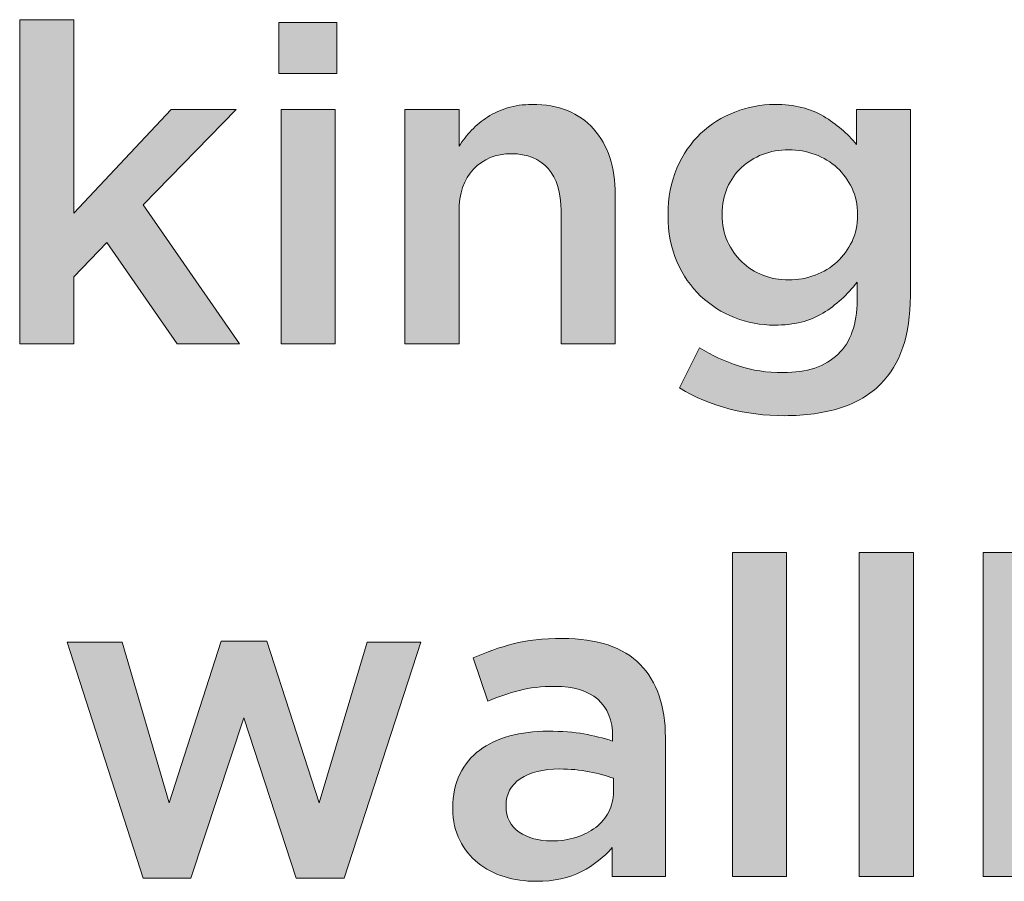
# Model space of a CAD drawing. Units: inches. Extents: x 0.53 to 7.86, y 1.86 to 9.01.
# Drawn here: x 1.41 to 1.69, y 4.9 to 5.14 of the extents above; entities that cross this region are included whole.
import ezdxf

# ---------------------------------------------------------------- set-up
doc = ezdxf.new("R2010")
doc.units = ezdxf.units.IN
doc.header["$MEASUREMENT"] = 0
doc.layers.add('Layer 2', color=7, linetype='Continuous', lineweight=0)

# ---------------------------------------------------------------- blocks, each defined once
blk = doc.blocks.new('Block_56')
at = {"layer": 'Layer 2', "true_color": 0x000000, "transparency": 33554687}
h = blk.add_hatch(color=18, dxfattribs=at)
h.dxf.hatch_style = 2
edge = h.paths.add_edge_path()
edge.add_spline(control_points=[(1.41163, 5.14304), (1.41163, 5.14304), (1.42688, 5.14304), (1.42688, 5.14304), (1.42688, 5.14304), (1.42688, 5.08854), (1.42688, 5.08854), (1.42688, 5.08854), (1.45425, 5.11778), (1.45425, 5.11778), (1.45425, 5.11778), (1.47263, 5.11778), (1.47263, 5.11778), (1.47263, 5.11778), (1.44638, 5.09092), (1.44638, 5.09092), (1.44638, 5.09092), (1.4735, 5.05178), (1.4735, 5.05178), (1.4735, 5.05178), (1.456, 5.05178), (1.456, 5.05178), (1.456, 5.05178), (1.43613, 5.08028), (1.43613, 5.08028), (1.43613, 5.08028), (1.42688, 5.07067), (1.42688, 5.07067), (1.42688, 5.07067), (1.42688, 5.05178), (1.42688, 5.05178), (1.42688, 5.05178), (1.41163, 5.05178), (1.41163, 5.05178), (1.41163, 5.05178), (1.41163, 5.14304), (1.41163, 5.14304)], knot_values=[0, 0, 0, 0, 1, 1, 1, 2, 2, 2, 3, 3, 3, 4, 4, 4, 5, 5, 5, 6, 6, 6, 7, 7, 7, 8, 8, 8, 9, 9, 9, 10, 10, 10, 11, 11, 11, 12, 12, 12, 12], degree=3, periodic=0)
h = blk.add_hatch(color=18, dxfattribs=at)
h.dxf.hatch_style = 2
edge = h.paths.add_edge_path()
edge.add_spline(control_points=[(1.48525, 5.11778), (1.48525, 5.11778), (1.5005, 5.11778), (1.5005, 5.11778), (1.5005, 5.11778), (1.5005, 5.05178), (1.5005, 5.05178), (1.5005, 5.05178), (1.48525, 5.05178), (1.48525, 5.05178), (1.48525, 5.05178), (1.48525, 5.11778), (1.48525, 5.11778)], knot_values=[0, 0, 0, 0, 1, 1, 1, 2, 2, 2, 3, 3, 3, 4, 4, 4, 4], degree=3, periodic=0)
edge = h.paths.add_edge_path()
edge.add_spline(control_points=[(1.48463, 5.14229), (1.48463, 5.14229), (1.501, 5.14229), (1.501, 5.14229), (1.501, 5.14229), (1.501, 5.12792), (1.501, 5.12792), (1.501, 5.12792), (1.48463, 5.12792), (1.48463, 5.12792), (1.48463, 5.12792), (1.48463, 5.14229), (1.48463, 5.14229)], knot_values=[0, 0, 0, 0, 1, 1, 1, 2, 2, 2, 3, 3, 3, 4, 4, 4, 4], degree=3, periodic=0)
h = blk.add_hatch(color=18, dxfattribs=at)
h.dxf.hatch_style = 2
edge = h.paths.add_edge_path()
edge.add_spline(control_points=[(1.52012, 5.11778), (1.52012, 5.11778), (1.53537, 5.11778), (1.53537, 5.11778), (1.53537, 5.11778), (1.53537, 5.10744), (1.53537, 5.10744), (1.53645, 5.10904), (1.53763, 5.11053), (1.53892, 5.11191), (1.54021, 5.11329), (1.54171, 5.11454), (1.54341, 5.11563), (1.54511, 5.11673), (1.54698, 5.11758), (1.54902, 5.11822), (1.55105, 5.11884), (1.55336, 5.11917), (1.55594, 5.11917), (1.56342, 5.11917), (1.56919, 5.11688), (1.57326, 5.11229), (1.57733, 5.10771), (1.57937, 5.10154), (1.57937, 5.09379), (1.57937, 5.09379), (1.57937, 5.05178), (1.57937, 5.05178), (1.57937, 5.05178), (1.56412, 5.05178), (1.56412, 5.05178), (1.56412, 5.05178), (1.56412, 5.08921), (1.56412, 5.08921), (1.56412, 5.09436), (1.5629, 5.09832), (1.56047, 5.10111), (1.55802, 5.1039), (1.55458, 5.10529), (1.55012, 5.10529), (1.54574, 5.10529), (1.54219, 5.10385), (1.53946, 5.10098), (1.53674, 5.09812), (1.53537, 5.0941), (1.53537, 5.08895), (1.53537, 5.08895), (1.53537, 5.05178), (1.53537, 5.05178), (1.53537, 5.05178), (1.52012, 5.05178), (1.52012, 5.05178), (1.52012, 5.05178), (1.52012, 5.11778), (1.52012, 5.11778)], knot_values=[0, 0, 0, 0, 1, 1, 1, 2, 2, 2, 3, 3, 3, 4, 4, 4, 5, 5, 5, 6, 6, 6, 7, 7, 7, 8, 8, 8, 9, 9, 9, 10, 10, 10, 11, 11, 11, 12, 12, 12, 13, 13, 13, 14, 14, 14, 15, 15, 15, 16, 16, 16, 17, 17, 17, 18, 18, 18, 18], degree=3, periodic=0)
h = blk.add_hatch(color=18, dxfattribs=at)
h.dxf.hatch_style = 2
edge = h.paths.add_edge_path()
edge.add_spline(control_points=[(1.62825, 5.06978), (1.63083, 5.06978), (1.63331, 5.07023), (1.63568, 5.0711), (1.63806, 5.07198), (1.64012, 5.07323), (1.64187, 5.07486), (1.64362, 5.07647), (1.64501, 5.0784), (1.64606, 5.08061), (1.6471, 5.0828), (1.64762, 5.08525), (1.64762, 5.08792), (1.64762, 5.08792), (1.64762, 5.08816), (1.64762, 5.08816), (1.64762, 5.09092), (1.6471, 5.0934), (1.64606, 5.09559), (1.64501, 5.09781), (1.64362, 5.09973), (1.64187, 5.10135), (1.64012, 5.10297), (1.63806, 5.10422), (1.63568, 5.1051), (1.63331, 5.10597), (1.63083, 5.10642), (1.62825, 5.10642), (1.62558, 5.10642), (1.62312, 5.10597), (1.62087, 5.1051), (1.61862, 5.10422), (1.61664, 5.103), (1.61494, 5.10141), (1.61323, 5.09983), (1.61189, 5.09793), (1.61093, 5.09573), (1.60997, 5.09352), (1.6095, 5.09104), (1.6095, 5.08828), (1.6095, 5.08828), (1.6095, 5.08804), (1.6095, 5.08804), (1.6095, 5.08529), (1.61, 5.0828), (1.611, 5.08061), (1.612, 5.0784), (1.61333, 5.07647), (1.615, 5.07486), (1.61667, 5.07323), (1.61864, 5.07198), (1.62093, 5.0711), (1.62322, 5.07023), (1.62566, 5.06978), (1.62825, 5.06978)], knot_values=[0, 0, 0, 0, 1, 1, 1, 2, 2, 2, 3, 3, 3, 4, 4, 4, 5, 5, 5, 6, 6, 6, 7, 7, 7, 8, 8, 8, 9, 9, 9, 10, 10, 10, 11, 11, 11, 12, 12, 12, 13, 13, 13, 14, 14, 14, 15, 15, 15, 16, 16, 16, 17, 17, 17, 18, 18, 18, 18], degree=3, periodic=0)
edge = h.paths.add_edge_path()
edge.add_spline(control_points=[(1.62699, 5.03153), (1.61599, 5.03153), (1.60616, 5.03414), (1.59749, 5.03933), (1.59749, 5.03933), (1.60312, 5.05066), (1.60312, 5.05066), (1.60662, 5.0485), (1.61029, 5.04679), (1.61412, 5.04553), (1.61795, 5.04428), (1.62212, 5.04366), (1.62662, 5.04366), (1.63337, 5.04366), (1.63854, 5.04538), (1.64212, 5.04881), (1.6457, 5.05225), (1.64749, 5.05732), (1.64749, 5.06402), (1.64749, 5.06402), (1.64749, 5.06916), (1.64749, 5.06916), (1.64475, 5.06558), (1.64154, 5.06266), (1.63787, 5.06041), (1.6342, 5.05816), (1.62966, 5.05703), (1.62425, 5.05703), (1.62033, 5.05703), (1.61658, 5.05774), (1.613, 5.05916), (1.60941, 5.06057), (1.60622, 5.06259), (1.60343, 5.06523), (1.60064, 5.06786), (1.59841, 5.07109), (1.59675, 5.07491), (1.59508, 5.07875), (1.59425, 5.08308), (1.59425, 5.08792), (1.59425, 5.08792), (1.59425, 5.08816), (1.59425, 5.08816), (1.59425, 5.09299), (1.59508, 5.09734), (1.59675, 5.10122), (1.59841, 5.1051), (1.60064, 5.10834), (1.60343, 5.11098), (1.60622, 5.11361), (1.60944, 5.11561), (1.61306, 5.11704), (1.61669, 5.11845), (1.62042, 5.11917), (1.62425, 5.11917), (1.62983, 5.11917), (1.63443, 5.11806), (1.63806, 5.11584), (1.64168, 5.11365), (1.64479, 5.11099), (1.64737, 5.10791), (1.64737, 5.10791), (1.64737, 5.11778), (1.64737, 5.11778), (1.64737, 5.11778), (1.6625, 5.11778), (1.6625, 5.11778), (1.6625, 5.11778), (1.6625, 5.06529), (1.6625, 5.06529), (1.6625, 5.05429), (1.6597, 5.04599), (1.65412, 5.04042), (1.65112, 5.03741), (1.64735, 5.03518), (1.64281, 5.03373), (1.63826, 5.03227), (1.633, 5.03153), (1.62699, 5.03153)], knot_values=[0, 0, 0, 0, 1, 1, 1, 2, 2, 2, 3, 3, 3, 4, 4, 4, 5, 5, 5, 6, 6, 6, 7, 7, 7, 8, 8, 8, 9, 9, 9, 10, 10, 10, 11, 11, 11, 12, 12, 12, 13, 13, 13, 14, 14, 14, 15, 15, 15, 16, 16, 16, 17, 17, 17, 18, 18, 18, 19, 19, 19, 20, 20, 20, 21, 21, 21, 22, 22, 22, 23, 23, 23, 24, 24, 24, 25, 25, 25, 26, 26, 26, 26], degree=3, periodic=0)
h = blk.add_hatch(color=18, dxfattribs=at)
h.dxf.hatch_style = 2
edge = h.paths.add_edge_path()
edge.add_spline(control_points=[(1.61237, 4.99304), (1.61237, 4.99304), (1.62762, 4.99304), (1.62762, 4.99304), (1.62762, 4.99304), (1.62762, 4.90179), (1.62762, 4.90179), (1.62762, 4.90179), (1.61237, 4.90179), (1.61237, 4.90179), (1.61237, 4.90179), (1.61237, 4.99304), (1.61237, 4.99304)], knot_values=[0, 0, 0, 0, 1, 1, 1, 2, 2, 2, 3, 3, 3, 4, 4, 4, 4], degree=3, periodic=0)
h = blk.add_hatch(color=18, dxfattribs=at)
h.dxf.hatch_style = 2
edge = h.paths.add_edge_path()
edge.add_spline(control_points=[(1.64812, 4.99304), (1.64812, 4.99304), (1.66337, 4.99304), (1.66337, 4.99304), (1.66337, 4.99304), (1.66337, 4.90179), (1.66337, 4.90179), (1.66337, 4.90179), (1.64812, 4.90179), (1.64812, 4.90179), (1.64812, 4.90179), (1.64812, 4.99304), (1.64812, 4.99304)], knot_values=[0, 0, 0, 0, 1, 1, 1, 2, 2, 2, 3, 3, 3, 4, 4, 4, 4], degree=3, periodic=0)
h = blk.add_hatch(color=18, dxfattribs=at)
h.dxf.hatch_style = 2
edge = h.paths.add_edge_path()
edge.add_spline(control_points=[(1.71712, 4.91355), (1.7197, 4.91355), (1.72213, 4.91404), (1.72443, 4.91504), (1.72672, 4.91604), (1.72872, 4.91744), (1.73043, 4.91923), (1.73213, 4.92102), (1.73349, 4.92323), (1.73449, 4.92585), (1.73549, 4.92848), (1.73599, 4.93141), (1.73599, 4.93467), (1.73599, 4.93467), (1.73599, 4.93491), (1.73599, 4.93491), (1.73599, 4.93808), (1.73549, 4.94097), (1.73449, 4.9436), (1.73349, 4.94623), (1.73213, 4.94846), (1.73043, 4.95029), (1.72872, 4.95212), (1.72672, 4.95355), (1.72443, 4.95454), (1.72213, 4.95554), (1.7197, 4.95604), (1.71712, 4.95604), (1.71453, 4.95604), (1.71207, 4.95554), (1.70974, 4.95454), (1.7074, 4.95355), (1.70536, 4.95211), (1.70361, 4.95022), (1.70186, 4.94835), (1.70047, 4.94613), (1.69943, 4.94354), (1.69838, 4.94096), (1.69786, 4.93808), (1.69786, 4.93491), (1.69786, 4.93491), (1.69786, 4.93467), (1.69786, 4.93467), (1.69786, 4.93149), (1.69838, 4.9286), (1.69943, 4.92598), (1.70047, 4.92335), (1.70186, 4.92113), (1.70361, 4.91928), (1.70536, 4.91745), (1.7074, 4.91604), (1.70974, 4.91504), (1.71207, 4.91404), (1.71453, 4.91355), (1.71712, 4.91355)], knot_values=[0, 0, 0, 0, 1, 1, 1, 2, 2, 2, 3, 3, 3, 4, 4, 4, 5, 5, 5, 6, 6, 6, 7, 7, 7, 8, 8, 8, 9, 9, 9, 10, 10, 10, 11, 11, 11, 12, 12, 12, 13, 13, 13, 14, 14, 14, 15, 15, 15, 16, 16, 16, 17, 17, 17, 18, 18, 18, 18], degree=3, periodic=0)
edge = h.paths.add_edge_path()
edge.add_spline(control_points=[(1.72056, 4.90042), (1.71516, 4.90042), (1.71067, 4.90158), (1.70709, 4.90392), (1.70352, 4.90625), (1.70057, 4.90896), (1.69824, 4.91204), (1.69824, 4.91204), (1.69824, 4.90179), (1.69824, 4.90179), (1.69824, 4.90179), (1.68299, 4.90179), (1.68299, 4.90179), (1.68299, 4.90179), (1.68299, 4.99304), (1.68299, 4.99304), (1.68299, 4.99304), (1.69824, 4.99304), (1.69824, 4.99304), (1.69824, 4.99304), (1.69811, 4.95679), (1.69811, 4.95679), (1.70053, 4.96029), (1.70353, 4.96323), (1.70711, 4.9656), (1.71069, 4.96798), (1.71516, 4.96917), (1.72049, 4.96917), (1.72441, 4.96917), (1.7282, 4.96841), (1.73187, 4.96692), (1.73553, 4.96541), (1.7388, 4.9632), (1.74168, 4.96029), (1.74455, 4.95737), (1.74687, 4.95379), (1.74862, 4.94954), (1.75037, 4.94529), (1.75124, 4.94042), (1.75124, 4.93491), (1.75124, 4.93491), (1.75124, 4.93467), (1.75124, 4.93467), (1.75124, 4.92917), (1.75039, 4.92429), (1.74868, 4.92004), (1.74698, 4.91579), (1.74469, 4.9122), (1.74182, 4.90929), (1.73895, 4.90637), (1.73567, 4.90416), (1.73197, 4.90267), (1.72827, 4.90116), (1.72447, 4.90042), (1.72056, 4.90042)], knot_values=[0, 0, 0, 0, 1, 1, 1, 2, 2, 2, 3, 3, 3, 4, 4, 4, 5, 5, 5, 6, 6, 6, 7, 7, 7, 8, 8, 8, 9, 9, 9, 10, 10, 10, 11, 11, 11, 12, 12, 12, 13, 13, 13, 14, 14, 14, 15, 15, 15, 16, 16, 16, 17, 17, 17, 18, 18, 18, 18], degree=3, periodic=0)
h = blk.add_hatch(color=18, dxfattribs=at)
h.dxf.hatch_style = 2
edge = h.paths.add_edge_path()
edge.add_spline(control_points=[(1.425, 4.96779), (1.425, 4.96779), (1.4405, 4.96779), (1.4405, 4.96779), (1.4405, 4.96779), (1.45375, 4.92254), (1.45375, 4.92254), (1.45375, 4.92254), (1.46838, 4.96804), (1.46838, 4.96804), (1.46838, 4.96804), (1.48125, 4.96804), (1.48125, 4.96804), (1.48125, 4.96804), (1.496, 4.92254), (1.496, 4.92254), (1.496, 4.92254), (1.5095, 4.96779), (1.5095, 4.96779), (1.5095, 4.96779), (1.52462, 4.96779), (1.52462, 4.96779), (1.52462, 4.96779), (1.503, 4.90129), (1.503, 4.90129), (1.503, 4.90129), (1.4895, 4.90129), (1.4895, 4.90129), (1.4895, 4.90129), (1.47475, 4.94641), (1.47475, 4.94641), (1.47475, 4.94641), (1.45987, 4.90129), (1.45987, 4.90129), (1.45987, 4.90129), (1.44638, 4.90129), (1.44638, 4.90129), (1.44638, 4.90129), (1.425, 4.96779), (1.425, 4.96779)], knot_values=[0, 0, 0, 0, 1, 1, 1, 2, 2, 2, 3, 3, 3, 4, 4, 4, 5, 5, 5, 6, 6, 6, 7, 7, 7, 8, 8, 8, 9, 9, 9, 10, 10, 10, 11, 11, 11, 12, 12, 12, 13, 13, 13, 13], degree=3, periodic=0)
h = blk.add_hatch(color=18, dxfattribs=at)
h.dxf.hatch_style = 2
edge = h.paths.add_edge_path()
edge.add_spline(control_points=[(1.57888, 4.92942), (1.57696, 4.93016), (1.57469, 4.93079), (1.57206, 4.93129), (1.56944, 4.93179), (1.56666, 4.93205), (1.56375, 4.93205), (1.559, 4.93205), (1.55529, 4.93113), (1.55263, 4.92929), (1.54996, 4.92746), (1.54862, 4.92495), (1.54862, 4.92179), (1.54862, 4.92179), (1.54862, 4.92154), (1.54862, 4.92154), (1.54862, 4.91838), (1.54985, 4.91596), (1.55231, 4.91429), (1.55477, 4.91262), (1.55779, 4.9118), (1.56137, 4.9118), (1.56388, 4.9118), (1.56619, 4.91212), (1.56831, 4.91279), (1.57044, 4.91345), (1.57229, 4.91439), (1.57387, 4.91561), (1.57546, 4.91682), (1.57669, 4.91827), (1.57756, 4.91998), (1.57844, 4.92169), (1.57888, 4.92358), (1.57888, 4.92567), (1.57888, 4.92567), (1.57888, 4.92942), (1.57888, 4.92942)], knot_values=[0, 0, 0, 0, 1, 1, 1, 2, 2, 2, 3, 3, 3, 4, 4, 4, 5, 5, 5, 6, 6, 6, 7, 7, 7, 8, 8, 8, 9, 9, 9, 10, 10, 10, 11, 11, 11, 12, 12, 12, 12], degree=3, periodic=0)
edge = h.paths.add_edge_path()
edge.add_spline(control_points=[(1.5785, 4.90179), (1.5785, 4.90179), (1.5785, 4.90991), (1.5785, 4.90991), (1.57625, 4.90725), (1.57338, 4.905), (1.56988, 4.90317), (1.56637, 4.90134), (1.56213, 4.90042), (1.55712, 4.90042), (1.55396, 4.90042), (1.55096, 4.90085), (1.54812, 4.90173), (1.54529, 4.9026), (1.54281, 4.90389), (1.54069, 4.9056), (1.53856, 4.90731), (1.53685, 4.90944), (1.53556, 4.91197), (1.53427, 4.91452), (1.53362, 4.91745), (1.53362, 4.92079), (1.53362, 4.92079), (1.53362, 4.92105), (1.53362, 4.92105), (1.53362, 4.92471), (1.53429, 4.9279), (1.53562, 4.93061), (1.53696, 4.93331), (1.53881, 4.93556), (1.54119, 4.93735), (1.54357, 4.93914), (1.54639, 4.94048), (1.54969, 4.94135), (1.55298, 4.94223), (1.55654, 4.94267), (1.56038, 4.94267), (1.56438, 4.94267), (1.56777, 4.94241), (1.57056, 4.94192), (1.57335, 4.94142), (1.57604, 4.94074), (1.57863, 4.93991), (1.57863, 4.93991), (1.57863, 4.94116), (1.57863, 4.94116), (1.57863, 4.94575), (1.57723, 4.94925), (1.57444, 4.95166), (1.57164, 4.95409), (1.56763, 4.9553), (1.56238, 4.9553), (1.55863, 4.9553), (1.55529, 4.95492), (1.55237, 4.95417), (1.54946, 4.95341), (1.5465, 4.95242), (1.5435, 4.95117), (1.5435, 4.95117), (1.53937, 4.9633), (1.53937, 4.9633), (1.54304, 4.96495), (1.54679, 4.9663), (1.55063, 4.96729), (1.55446, 4.96829), (1.55908, 4.96879), (1.5645, 4.96879), (1.57433, 4.96879), (1.58162, 4.96635), (1.58638, 4.96148), (1.59113, 4.9566), (1.5935, 4.94975), (1.5935, 4.94092), (1.5935, 4.94092), (1.5935, 4.90179), (1.5935, 4.90179), (1.5935, 4.90179), (1.5785, 4.90179), (1.5785, 4.90179)], knot_values=[0, 0, 0, 0, 1, 1, 1, 2, 2, 2, 3, 3, 3, 4, 4, 4, 5, 5, 5, 6, 6, 6, 7, 7, 7, 8, 8, 8, 9, 9, 9, 10, 10, 10, 11, 11, 11, 12, 12, 12, 13, 13, 13, 14, 14, 14, 15, 15, 15, 16, 16, 16, 17, 17, 17, 18, 18, 18, 19, 19, 19, 20, 20, 20, 21, 21, 21, 22, 22, 22, 23, 23, 23, 24, 24, 24, 25, 25, 25, 26, 26, 26, 26], degree=3, periodic=0)
at = {"layer": 'Layer 2'}
for points, knots in [([(1.41163, 5.14304), (1.41163, 5.14304), (1.42688, 5.14304), (1.42688, 5.14304), (1.42688, 5.14304), (1.42688, 5.08854), (1.42688, 5.08854), (1.42688, 5.08854), (1.45425, 5.11778), (1.45425, 5.11778), (1.45425, 5.11778), (1.47263, 5.11778), (1.47263, 5.11778), (1.47263, 5.11778), (1.44638, 5.09092), (1.44638, 5.09092), (1.44638, 5.09092), (1.4735, 5.05178), (1.4735, 5.05178), (1.4735, 5.05178), (1.456, 5.05178), (1.456, 5.05178), (1.456, 5.05178), (1.43613, 5.08028), (1.43613, 5.08028), (1.43613, 5.08028), (1.42688, 5.07067), (1.42688, 5.07067), (1.42688, 5.07067), (1.42688, 5.05178), (1.42688, 5.05178), (1.42688, 5.05178), (1.41163, 5.05178), (1.41163, 5.05178), (1.41163, 5.05178), (1.41163, 5.14304), (1.41163, 5.14304)], [0, 0, 0, 0, 1, 1, 1, 2, 2, 2, 3, 3, 3, 4, 4, 4, 5, 5, 5, 6, 6, 6, 7, 7, 7, 8, 8, 8, 9, 9, 9, 10, 10, 10, 11, 11, 11, 12, 12, 12, 12]), ([(1.48463, 5.14229), (1.48463, 5.14229), (1.501, 5.14229), (1.501, 5.14229), (1.501, 5.14229), (1.501, 5.12792), (1.501, 5.12792), (1.501, 5.12792), (1.48463, 5.12792), (1.48463, 5.12792), (1.48463, 5.12792), (1.48463, 5.14229), (1.48463, 5.14229)], [0, 0, 0, 0, 1, 1, 1, 2, 2, 2, 3, 3, 3, 4, 4, 4, 4]), ([(1.48525, 5.11778), (1.48525, 5.11778), (1.5005, 5.11778), (1.5005, 5.11778), (1.5005, 5.11778), (1.5005, 5.05178), (1.5005, 5.05178), (1.5005, 5.05178), (1.48525, 5.05178), (1.48525, 5.05178), (1.48525, 5.05178), (1.48525, 5.11778), (1.48525, 5.11778)], [0, 0, 0, 0, 1, 1, 1, 2, 2, 2, 3, 3, 3, 4, 4, 4, 4]), ([(1.52012, 5.11778), (1.52012, 5.11778), (1.53537, 5.11778), (1.53537, 5.11778), (1.53537, 5.11778), (1.53537, 5.10744), (1.53537, 5.10744), (1.53645, 5.10904), (1.53763, 5.11053), (1.53892, 5.11191), (1.54021, 5.11329), (1.54171, 5.11454), (1.54341, 5.11563), (1.54511, 5.11673), (1.54698, 5.11758), (1.54902, 5.11822), (1.55105, 5.11884), (1.55336, 5.11917), (1.55594, 5.11917), (1.56342, 5.11917), (1.56919, 5.11688), (1.57326, 5.11229), (1.57733, 5.10771), (1.57937, 5.10154), (1.57937, 5.09379), (1.57937, 5.09379), (1.57937, 5.05178), (1.57937, 5.05178), (1.57937, 5.05178), (1.56412, 5.05178), (1.56412, 5.05178), (1.56412, 5.05178), (1.56412, 5.08921), (1.56412, 5.08921), (1.56412, 5.09436), (1.5629, 5.09832), (1.56047, 5.10111), (1.55802, 5.1039), (1.55458, 5.10529), (1.55012, 5.10529), (1.54574, 5.10529), (1.54219, 5.10385), (1.53946, 5.10098), (1.53674, 5.09812), (1.53537, 5.0941), (1.53537, 5.08895), (1.53537, 5.08895), (1.53537, 5.05178), (1.53537, 5.05178), (1.53537, 5.05178), (1.52012, 5.05178), (1.52012, 5.05178), (1.52012, 5.05178), (1.52012, 5.11778), (1.52012, 5.11778)], [0, 0, 0, 0, 1, 1, 1, 2, 2, 2, 3, 3, 3, 4, 4, 4, 5, 5, 5, 6, 6, 6, 7, 7, 7, 8, 8, 8, 9, 9, 9, 10, 10, 10, 11, 11, 11, 12, 12, 12, 13, 13, 13, 14, 14, 14, 15, 15, 15, 16, 16, 16, 17, 17, 17, 18, 18, 18, 18]), ([(1.62699, 5.03153), (1.61599, 5.03153), (1.60616, 5.03414), (1.59749, 5.03933), (1.59749, 5.03933), (1.60312, 5.05066), (1.60312, 5.05066), (1.60662, 5.0485), (1.61029, 5.04679), (1.61412, 5.04553), (1.61795, 5.04428), (1.62212, 5.04366), (1.62662, 5.04366), (1.63337, 5.04366), (1.63854, 5.04538), (1.64212, 5.04881), (1.6457, 5.05225), (1.64749, 5.05732), (1.64749, 5.06402), (1.64749, 5.06402), (1.64749, 5.06916), (1.64749, 5.06916), (1.64475, 5.06558), (1.64154, 5.06266), (1.63787, 5.06041), (1.6342, 5.05816), (1.62966, 5.05703), (1.62425, 5.05703), (1.62033, 5.05703), (1.61658, 5.05774), (1.613, 5.05916), (1.60941, 5.06057), (1.60622, 5.06259), (1.60343, 5.06523), (1.60064, 5.06786), (1.59841, 5.07109), (1.59675, 5.07491), (1.59508, 5.07875), (1.59425, 5.08308), (1.59425, 5.08792), (1.59425, 5.08792), (1.59425, 5.08816), (1.59425, 5.08816), (1.59425, 5.09299), (1.59508, 5.09734), (1.59675, 5.10122), (1.59841, 5.1051), (1.60064, 5.10834), (1.60343, 5.11098), (1.60622, 5.11361), (1.60944, 5.11561), (1.61306, 5.11704), (1.61669, 5.11845), (1.62042, 5.11917), (1.62425, 5.11917), (1.62983, 5.11917), (1.63443, 5.11806), (1.63806, 5.11584), (1.64168, 5.11365), (1.64479, 5.11099), (1.64737, 5.10791), (1.64737, 5.10791), (1.64737, 5.11778), (1.64737, 5.11778), (1.64737, 5.11778), (1.6625, 5.11778), (1.6625, 5.11778), (1.6625, 5.11778), (1.6625, 5.06529), (1.6625, 5.06529), (1.6625, 5.05429), (1.6597, 5.04599), (1.65412, 5.04042), (1.65112, 5.03741), (1.64735, 5.03518), (1.64281, 5.03373), (1.63826, 5.03227), (1.633, 5.03153), (1.62699, 5.03153)], [0, 0, 0, 0, 1, 1, 1, 2, 2, 2, 3, 3, 3, 4, 4, 4, 5, 5, 5, 6, 6, 6, 7, 7, 7, 8, 8, 8, 9, 9, 9, 10, 10, 10, 11, 11, 11, 12, 12, 12, 13, 13, 13, 14, 14, 14, 15, 15, 15, 16, 16, 16, 17, 17, 17, 18, 18, 18, 19, 19, 19, 20, 20, 20, 21, 21, 21, 22, 22, 22, 23, 23, 23, 24, 24, 24, 25, 25, 25, 26, 26, 26, 26]), ([(1.62825, 5.06978), (1.63083, 5.06978), (1.63331, 5.07023), (1.63568, 5.0711), (1.63806, 5.07198), (1.64012, 5.07323), (1.64187, 5.07486), (1.64362, 5.07647), (1.64501, 5.0784), (1.64606, 5.08061), (1.6471, 5.0828), (1.64762, 5.08525), (1.64762, 5.08792), (1.64762, 5.08792), (1.64762, 5.08816), (1.64762, 5.08816), (1.64762, 5.09092), (1.6471, 5.0934), (1.64606, 5.09559), (1.64501, 5.09781), (1.64362, 5.09973), (1.64187, 5.10135), (1.64012, 5.10297), (1.63806, 5.10422), (1.63568, 5.1051), (1.63331, 5.10597), (1.63083, 5.10642), (1.62825, 5.10642), (1.62558, 5.10642), (1.62312, 5.10597), (1.62087, 5.1051), (1.61862, 5.10422), (1.61664, 5.103), (1.61494, 5.10141), (1.61323, 5.09983), (1.61189, 5.09793), (1.61093, 5.09573), (1.60997, 5.09352), (1.6095, 5.09104), (1.6095, 5.08828), (1.6095, 5.08828), (1.6095, 5.08804), (1.6095, 5.08804), (1.6095, 5.08529), (1.61, 5.0828), (1.611, 5.08061), (1.612, 5.0784), (1.61333, 5.07647), (1.615, 5.07486), (1.61667, 5.07323), (1.61864, 5.07198), (1.62093, 5.0711), (1.62322, 5.07023), (1.62566, 5.06978), (1.62825, 5.06978)], [0, 0, 0, 0, 1, 1, 1, 2, 2, 2, 3, 3, 3, 4, 4, 4, 5, 5, 5, 6, 6, 6, 7, 7, 7, 8, 8, 8, 9, 9, 9, 10, 10, 10, 11, 11, 11, 12, 12, 12, 13, 13, 13, 14, 14, 14, 15, 15, 15, 16, 16, 16, 17, 17, 17, 18, 18, 18, 18]), ([(1.61237, 4.99304), (1.61237, 4.99304), (1.62762, 4.99304), (1.62762, 4.99304), (1.62762, 4.99304), (1.62762, 4.90179), (1.62762, 4.90179), (1.62762, 4.90179), (1.61237, 4.90179), (1.61237, 4.90179), (1.61237, 4.90179), (1.61237, 4.99304), (1.61237, 4.99304)], [0, 0, 0, 0, 1, 1, 1, 2, 2, 2, 3, 3, 3, 4, 4, 4, 4]), ([(1.64812, 4.99304), (1.64812, 4.99304), (1.66337, 4.99304), (1.66337, 4.99304), (1.66337, 4.99304), (1.66337, 4.90179), (1.66337, 4.90179), (1.66337, 4.90179), (1.64812, 4.90179), (1.64812, 4.90179), (1.64812, 4.90179), (1.64812, 4.99304), (1.64812, 4.99304)], [0, 0, 0, 0, 1, 1, 1, 2, 2, 2, 3, 3, 3, 4, 4, 4, 4]), ([(1.72056, 4.90042), (1.71516, 4.90042), (1.71067, 4.90158), (1.70709, 4.90392), (1.70352, 4.90625), (1.70057, 4.90896), (1.69824, 4.91204), (1.69824, 4.91204), (1.69824, 4.90179), (1.69824, 4.90179), (1.69824, 4.90179), (1.68299, 4.90179), (1.68299, 4.90179), (1.68299, 4.90179), (1.68299, 4.99304), (1.68299, 4.99304), (1.68299, 4.99304), (1.69824, 4.99304), (1.69824, 4.99304), (1.69824, 4.99304), (1.69811, 4.95679), (1.69811, 4.95679), (1.70053, 4.96029), (1.70353, 4.96323), (1.70711, 4.9656), (1.71069, 4.96798), (1.71516, 4.96917), (1.72049, 4.96917), (1.72441, 4.96917), (1.7282, 4.96841), (1.73187, 4.96692), (1.73553, 4.96541), (1.7388, 4.9632), (1.74168, 4.96029), (1.74455, 4.95737), (1.74687, 4.95379), (1.74862, 4.94954), (1.75037, 4.94529), (1.75124, 4.94042), (1.75124, 4.93491), (1.75124, 4.93491), (1.75124, 4.93467), (1.75124, 4.93467), (1.75124, 4.92917), (1.75039, 4.92429), (1.74868, 4.92004), (1.74698, 4.91579), (1.74469, 4.9122), (1.74182, 4.90929), (1.73895, 4.90637), (1.73567, 4.90416), (1.73197, 4.90267), (1.72827, 4.90116), (1.72447, 4.90042), (1.72056, 4.90042)], [0, 0, 0, 0, 1, 1, 1, 2, 2, 2, 3, 3, 3, 4, 4, 4, 5, 5, 5, 6, 6, 6, 7, 7, 7, 8, 8, 8, 9, 9, 9, 10, 10, 10, 11, 11, 11, 12, 12, 12, 13, 13, 13, 14, 14, 14, 15, 15, 15, 16, 16, 16, 17, 17, 17, 18, 18, 18, 18]), ([(1.425, 4.96779), (1.425, 4.96779), (1.4405, 4.96779), (1.4405, 4.96779), (1.4405, 4.96779), (1.45375, 4.92254), (1.45375, 4.92254), (1.45375, 4.92254), (1.46838, 4.96804), (1.46838, 4.96804), (1.46838, 4.96804), (1.48125, 4.96804), (1.48125, 4.96804), (1.48125, 4.96804), (1.496, 4.92254), (1.496, 4.92254), (1.496, 4.92254), (1.5095, 4.96779), (1.5095, 4.96779), (1.5095, 4.96779), (1.52462, 4.96779), (1.52462, 4.96779), (1.52462, 4.96779), (1.503, 4.90129), (1.503, 4.90129), (1.503, 4.90129), (1.4895, 4.90129), (1.4895, 4.90129), (1.4895, 4.90129), (1.47475, 4.94641), (1.47475, 4.94641), (1.47475, 4.94641), (1.45987, 4.90129), (1.45987, 4.90129), (1.45987, 4.90129), (1.44638, 4.90129), (1.44638, 4.90129), (1.44638, 4.90129), (1.425, 4.96779), (1.425, 4.96779)], [0, 0, 0, 0, 1, 1, 1, 2, 2, 2, 3, 3, 3, 4, 4, 4, 5, 5, 5, 6, 6, 6, 7, 7, 7, 8, 8, 8, 9, 9, 9, 10, 10, 10, 11, 11, 11, 12, 12, 12, 13, 13, 13, 13]), ([(1.5785, 4.90179), (1.5785, 4.90179), (1.5785, 4.90991), (1.5785, 4.90991), (1.57625, 4.90725), (1.57338, 4.905), (1.56988, 4.90317), (1.56637, 4.90134), (1.56213, 4.90042), (1.55712, 4.90042), (1.55396, 4.90042), (1.55096, 4.90085), (1.54812, 4.90173), (1.54529, 4.9026), (1.54281, 4.90389), (1.54069, 4.9056), (1.53856, 4.90731), (1.53685, 4.90944), (1.53556, 4.91197), (1.53427, 4.91452), (1.53362, 4.91745), (1.53362, 4.92079), (1.53362, 4.92079), (1.53362, 4.92105), (1.53362, 4.92105), (1.53362, 4.92471), (1.53429, 4.9279), (1.53562, 4.93061), (1.53696, 4.93331), (1.53881, 4.93556), (1.54119, 4.93735), (1.54357, 4.93914), (1.54639, 4.94048), (1.54969, 4.94135), (1.55298, 4.94223), (1.55654, 4.94267), (1.56038, 4.94267), (1.56438, 4.94267), (1.56777, 4.94241), (1.57056, 4.94192), (1.57335, 4.94142), (1.57604, 4.94074), (1.57863, 4.93991), (1.57863, 4.93991), (1.57863, 4.94116), (1.57863, 4.94116), (1.57863, 4.94575), (1.57723, 4.94925), (1.57444, 4.95166), (1.57164, 4.95409), (1.56763, 4.9553), (1.56238, 4.9553), (1.55863, 4.9553), (1.55529, 4.95492), (1.55237, 4.95417), (1.54946, 4.95341), (1.5465, 4.95242), (1.5435, 4.95117), (1.5435, 4.95117), (1.53937, 4.9633), (1.53937, 4.9633), (1.54304, 4.96495), (1.54679, 4.9663), (1.55063, 4.96729), (1.55446, 4.96829), (1.55908, 4.96879), (1.5645, 4.96879), (1.57433, 4.96879), (1.58162, 4.96635), (1.58638, 4.96148), (1.59113, 4.9566), (1.5935, 4.94975), (1.5935, 4.94092), (1.5935, 4.94092), (1.5935, 4.90179), (1.5935, 4.90179), (1.5935, 4.90179), (1.5785, 4.90179), (1.5785, 4.90179)], [0, 0, 0, 0, 1, 1, 1, 2, 2, 2, 3, 3, 3, 4, 4, 4, 5, 5, 5, 6, 6, 6, 7, 7, 7, 8, 8, 8, 9, 9, 9, 10, 10, 10, 11, 11, 11, 12, 12, 12, 13, 13, 13, 14, 14, 14, 15, 15, 15, 16, 16, 16, 17, 17, 17, 18, 18, 18, 19, 19, 19, 20, 20, 20, 21, 21, 21, 22, 22, 22, 23, 23, 23, 24, 24, 24, 25, 25, 25, 26, 26, 26, 26]), ([(1.57888, 4.92942), (1.57696, 4.93016), (1.57469, 4.93079), (1.57206, 4.93129), (1.56944, 4.93179), (1.56666, 4.93205), (1.56375, 4.93205), (1.559, 4.93205), (1.55529, 4.93113), (1.55263, 4.92929), (1.54996, 4.92746), (1.54862, 4.92495), (1.54862, 4.92179), (1.54862, 4.92179), (1.54862, 4.92154), (1.54862, 4.92154), (1.54862, 4.91838), (1.54985, 4.91596), (1.55231, 4.91429), (1.55477, 4.91262), (1.55779, 4.9118), (1.56137, 4.9118), (1.56388, 4.9118), (1.56619, 4.91212), (1.56831, 4.91279), (1.57044, 4.91345), (1.57229, 4.91439), (1.57387, 4.91561), (1.57546, 4.91682), (1.57669, 4.91827), (1.57756, 4.91998), (1.57844, 4.92169), (1.57888, 4.92358), (1.57888, 4.92567), (1.57888, 4.92567), (1.57888, 4.92942), (1.57888, 4.92942)], [0, 0, 0, 0, 1, 1, 1, 2, 2, 2, 3, 3, 3, 4, 4, 4, 5, 5, 5, 6, 6, 6, 7, 7, 7, 8, 8, 8, 9, 9, 9, 10, 10, 10, 11, 11, 11, 12, 12, 12, 12])]:
    blk.add_open_spline(points, degree=3, knots=knots, dxfattribs=at)
blk = doc.blocks.new('Block_55')
at = {"layer": 'Layer 2'}
blk.add_blockref('Block_56', (0, 0), dxfattribs=at)

msp = doc.modelspace()

# ---------------------------------------------------------------- block references
at = {"layer": 'Layer 2'}
msp.add_blockref('Block_55', (0, 0), dxfattribs=at)

doc.saveas('drawing.dxf')
